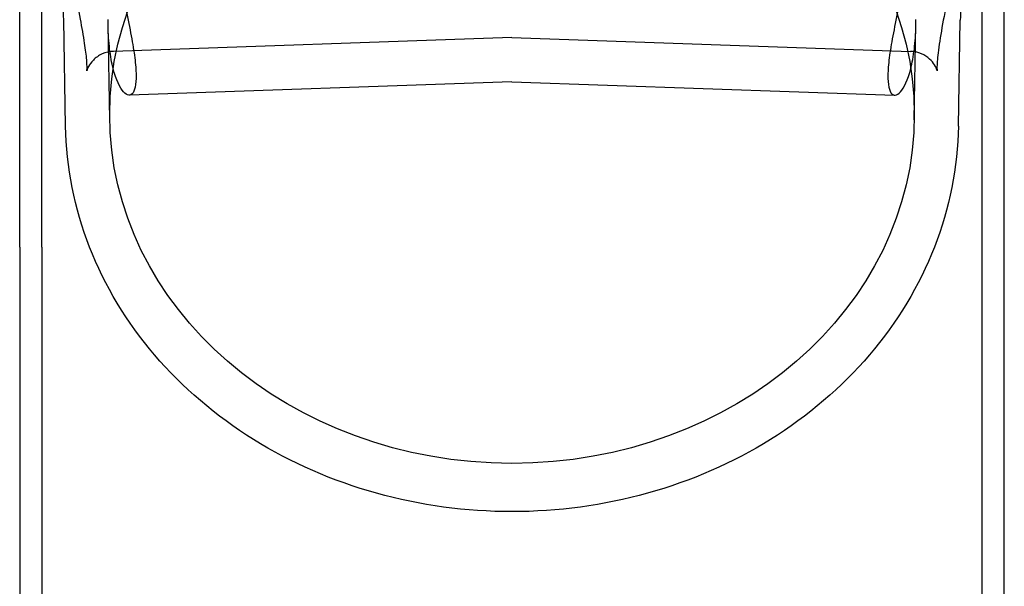
# Model space of a CAD drawing. Units: millimetres. Extents: x -5271 to 531, y -5575 to 4241.
# Drawn here: x -4203 to -4114, y 146 to 197 of the extents above; entities that cross this region are included whole.
import ezdxf

# ---------------------------------------------------------------- set-up
doc = ezdxf.new("R2010")
doc.units = ezdxf.units.MM
doc.header["$LTSCALE"] = 500
doc.layers.add('HAGS-PLAN', color=7, linetype='Continuous')

msp = doc.modelspace()

# ---------------------------------------------------------------- linework, layer by layer
at = {"layer": 'HAGS-PLAN'}
for p, q in [((-4200.754, 176.214), (-4200.754, 241.074)), ((-4115.854, 176.214), (-4115.854, 241.074)), ((-4113.854, 176.214), (-4113.854, 216.645)), ((-4202.754, 176.214), (-4202.754, 213.642)), ((-4198.615, 187.146), (-4198.783, 196.724)), ((-4117.992, 187.146), (-4117.825, 196.724)), ((-4194.624, 187.711), (-4194.775, 196.308)), ((-4121.983, 187.711), (-4121.833, 196.308)), ((-4158.304, 195.154), (-4194.284, 193.898)), ((-4158.304, 195.154), (-4122.324, 193.898)), ((-4158.304, 191.152), (-4192.854, 189.946)), ((-4158.304, 191.152), (-4123.754, 189.946)), ((-4202.754, 176.214), (-4202.754, -589.595)), ((-4200.754, 176.214), (-4200.754, -589.595)), ((-4115.854, -589.595), (-4115.854, 176.214)), ((-4113.854, -581.193), (-4113.854, 176.214))]:
    msp.add_line(p, q, dxfattribs=at)
at = {"layer": 'HAGS-PLAN', "extrusion": (2.25915e-16, 1.69464e-30, -1)}
msp.add_ellipse((-4158.304, 188.188), major_axis=(-36.325, 0), ratio=0.866645, start_param=-1.570796, end_param=1.570796, dxfattribs=at)
at = {"layer": 'HAGS-PLAN', "extrusion": (2.25915e-16, 2.47128e-31, -1)}
msp.add_ellipse((-4158.304, 188.188), major_axis=(36.325, 0), ratio=0.866645, start_param=-1.570796, end_param=1.570796, dxfattribs=at)
at = {"layer": 'HAGS-PLAN'}
for points, knots in [([(-4195.019, 210.532), (-4195.019, 209.773), (-4194.987, 208.948), (-4194.853, 207.219), (-4194.752, 206.315), (-4194.372, 203.58), (-4194.013, 201.718), (-4193.329, 198.415), (-4192.959, 196.745), (-4192.553, 194.578), (-4192.443, 193.91), (-4192.291, 192.723), (-4192.25, 192.205), (-4192.236, 191.341), (-4192.262, 190.969), (-4192.384, 190.388), (-4192.48, 190.179), (-4192.842, 189.825), (-4193.186, 189.967), (-4193.826, 190.842), (-4194.166, 191.637), (-4194.526, 193.299), (-4194.621, 193.928), (-4194.748, 195.293), (-4194.779, 196.027), (-4194.779, 196.781)], [-6.268619, -6.268619, -6.268619, -6.268619, -6.005853, -6.005853, -5.743088, -5.743088, -5.217557, -5.217557, -4.694311, -4.694311, -4.432688, -4.432688, -4.171065, -4.171065, -3.910617, -3.910617, -3.650169, -3.650169, -3.129273, -3.129273, -2.607403, -2.607403, -2.346468, -2.346468, -2.085532, -2.085532, -2.085532, -2.085532]), ([(-4121.588, 210.532), (-4121.588, 209.773), (-4121.621, 208.948), (-4121.755, 207.219), (-4121.855, 206.315), (-4122.235, 203.58), (-4122.595, 201.718), (-4123.278, 198.415), (-4123.649, 196.745), (-4124.054, 194.578), (-4124.165, 193.91), (-4124.317, 192.723), (-4124.358, 192.205), (-4124.365, 191.772), (-4124.372, 191.341), (-4124.346, 190.969), (-4124.223, 190.388), (-4124.128, 190.179), (-4123.765, 189.825), (-4123.421, 189.967), (-4122.781, 190.842), (-4122.442, 191.637), (-4122.082, 193.299), (-4121.987, 193.928), (-4121.86, 195.293), (-4121.829, 196.027), (-4121.829, 196.781)], [-2.097554, -2.097554, -2.097554, -2.097554, -1.834789, -1.834789, -1.572023, -1.572023, -1.046492, -1.046492, -0.523246, -0.523246, -0.261623, -0.261623, 0, 0, 0, 0.260448, 0.260448, 0.520896, 0.520896, 1.041792, 1.041792, 1.563662, 1.563662, 1.824597, 1.824597, 2.085532, 2.085532, 2.085532, 2.085532]), ([(-4119.096, 208.405), (-4118.92, 207.41), (-4118.737, 206.362), (-4118.399, 204.234), (-4118.243, 203.137), (-4117.994, 200.96), (-4117.902, 199.865), (-4117.824, 198.1), (-4117.813, 197.398), (-4117.825, 196.727)], [0, 0, 0, 0, 3.214153, 3.214153, 6.492966, 6.492966, 9.853353, 9.853353, 12.173232, 12.173232, 12.173232, 12.173232]), ([(-4194.284, 193.898), (-4194.634, 193.886), (-4194.992, 193.802), (-4195.617, 193.522), (-4195.894, 193.324), (-4196.304, 192.914), (-4196.448, 192.699), (-4196.613, 192.384), (-4196.652, 192.269), (-4196.687, 192.149), (-4196.69, 192.125), (-4196.69, 192.125), (-4196.69, 192.127), (-4196.686, 192.154), (-4196.677, 192.242), (-4196.672, 192.552), (-4196.68, 192.812), (-4196.739, 193.543), (-4196.802, 194.063), (-4196.989, 195.292), (-4197.119, 196.028), (-4197.422, 197.657), (-4197.6, 198.571), (-4197.966, 200.515), (-4198.155, 201.562), (-4198.418, 203.195), (-4198.506, 203.784), (-4198.585, 204.37)], [0, 0, 0, 0, 1.265709, 1.265709, 2.500582, 2.500582, 3.680256, 3.680256, 4.71727, 4.71727, 5.552157, 5.552157, 5.790828, 5.790828, 7.174314, 7.174314, 9.033649, 9.033649, 11.496444, 11.496444, 14.245713, 14.245713, 17.234214, 17.234214, 20.423455, 20.423455, 22.202853, 22.202853, 22.202853, 22.202853]), ([(-4198.783, 196.727), (-4198.8, 197.718), (-4198.768, 198.78), (-4198.622, 200.866), (-4198.515, 201.897), (-4198.383, 202.928)], [0, 0, 0, 0, 3.425925, 3.425925, 6.554186, 6.554186, 6.554186, 6.554186]), ([(-4118.952, 198.873), (-4119.141, 197.875), (-4119.328, 196.912), (-4119.636, 195.188), (-4119.761, 194.406), (-4119.908, 193.175), (-4119.936, 192.687), (-4119.931, 192.273), (-4119.924, 192.183), (-4119.918, 192.131), (-4119.917, 192.125), (-4119.917, 192.125), (-4119.919, 192.135), (-4119.931, 192.186), (-4119.945, 192.237), (-4120.016, 192.429), (-4120.1, 192.612), (-4120.373, 192.987), (-4120.542, 193.17), (-4120.979, 193.509), (-4121.26, 193.662), (-4121.803, 193.842), (-4122.065, 193.889), (-4122.323, 193.898)], [0, 0, 0, 0, 3.228544, 3.228544, 6.377523, 6.377523, 9.281316, 9.281316, 10.550021, 10.550021, 10.99559, 10.99559, 11.524734, 11.524734, 12.259006, 12.259006, 13.459387, 13.459387, 14.476764, 14.476764, 15.612624, 15.612624, 16.546454, 16.546454, 16.546454, 16.546454]), ([(-4158.304, 152.349), (-4162.444, 152.349), (-4166.583, 152.911), (-4174.483, 155.113), (-4178.243, 156.752), (-4185.033, 160.973), (-4188.061, 163.554), (-4193.085, 169.434), (-4195.079, 172.732), (-4197.812, 179.732), (-4198.55, 183.434), (-4198.615, 187.146)], [1.570796, 1.570796, 1.570796, 1.570796, 1.881924, 1.881924, 2.193051, 2.193051, 2.504178, 2.504178, 2.815306, 2.815306, 3.126433, 3.126433, 3.126433, 3.126433]), ([(-4117.992, 187.146), (-4118.057, 183.434), (-4118.795, 179.732), (-4121.529, 172.732), (-4123.523, 169.434), (-4128.546, 163.554), (-4131.575, 160.973), (-4138.364, 156.752), (-4142.125, 155.113), (-4150.025, 152.911), (-4154.164, 152.349), (-4158.304, 152.349)], [0.015159, 0.015159, 0.015159, 0.015159, 0.326287, 0.326287, 0.637414, 0.637414, 0.948542, 0.948542, 1.259669, 1.259669, 1.570796, 1.570796, 1.570796, 1.570796])]:
    msp.add_open_spline(points, degree=3, knots=knots, dxfattribs=at)
for points in [[(-4198.783, 196.724), (-4198.783, 196.725), (-4198.783, 196.726), (-4198.783, 196.727)], [(-4117.825, 196.727), (-4117.825, 196.726), (-4117.825, 196.725), (-4117.825, 196.724)], [(-4122.324, 193.898), (-4122.323, 193.898), (-4122.323, 193.898), (-4122.323, 193.898)]]:
    msp.add_open_spline(points, degree=3, dxfattribs=at)

doc.saveas('drawing.dxf')
